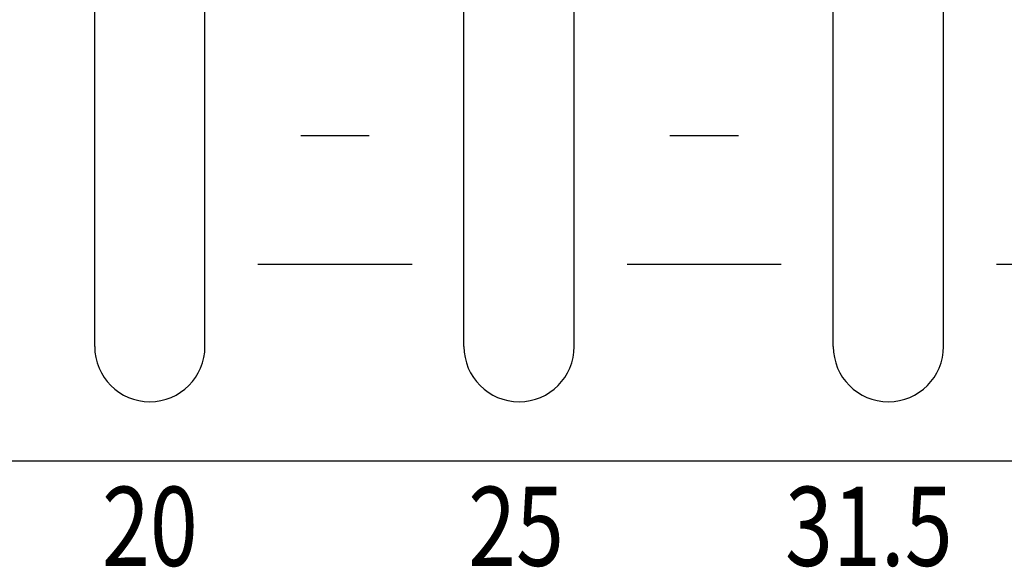
# Model space of a CAD drawing. Extents: x -445 to 455, y -688 to 650.
# Drawn here: x -251 to -222, y -415 to -399 of the extents above; entities that cross this region are included whole.
import ezdxf
from ezdxf.enums import TextEntityAlignment as Align

# ---------------------------------------------------------------- set-up
doc = ezdxf.new("R2010")
doc.units = 0
doc.header["$LTSCALE"] = 25.4
doc.layers.add('DATA', color=7, linetype='CONTINUOUS')
doc.styles.get("Standard").update_dxf_attribs({"font": 'txt', "bigfont": 'BIGFONT.SHX'})

msp = doc.modelspace()

# ---------------------------------------------------------------- linework, layer by layer
at = {"layer": 'DATA', "color": 7, "linetype": 'CONTINUOUS'}
for p, q in [((-248.366, -408.135), (-248.366, -389.035)), ((-245.146, -408.135), (-245.146, -389.035)), ((-237.586, -408.135), (-237.586, -389.035)), ((-234.366, -408.135), (-234.366, -389.035)), ((-226.806, -408.135), (-226.806, -389.035)), ((-223.586, -408.135), (-223.586, -389.035)), ((-242.352, -401.982), (-240.352, -401.982)), ((-231.572, -401.982), (-229.572, -401.982)), ((-243.602, -405.732), (-239.102, -405.732)), ((-232.822, -405.732), (-228.322, -405.732)), ((-222.042, -405.732), (-217.542, -405.732))]:
    msp.add_line(p, q, dxfattribs=at)
at = {"layer": 'DATA', "color": 7, "linetype": 'CONTINUOUS', "flags": 128}
msp.add_lwpolyline([(-324.58, -357.983, -0.414214), (-321.58, -354.983), (86, -354.983, -0.414214), (89, -357.983), (89, -408.483, -0.414214), (86, -411.483), (-321.58, -411.483, -0.414214), (-324.58, -408.483)], format="xyb", close=True, dxfattribs=at)
at = {"layer": 'DATA', "color": 7, "linetype": 'CONTINUOUS'}
for centre in [(-246.756, -408.135), (-235.976, -408.135), (-225.196, -408.135)]:
    msp.add_arc(centre, 1.61, 180, 0, dxfattribs=at)

# ---------------------------------------------------------------- texts
at = {"layer": 'DATA', "color": 7, "width": 0.8}
for s, p in [('20', (-248.152, -412.225)), ('25', (-237.462, -412.225)), ('31.5', (-228.212, -412.225))]:
    msp.add_text(s, height=2.3075, dxfattribs=at).set_placement(p, align=Align.TOP_LEFT)

doc.saveas('drawing.dxf')
